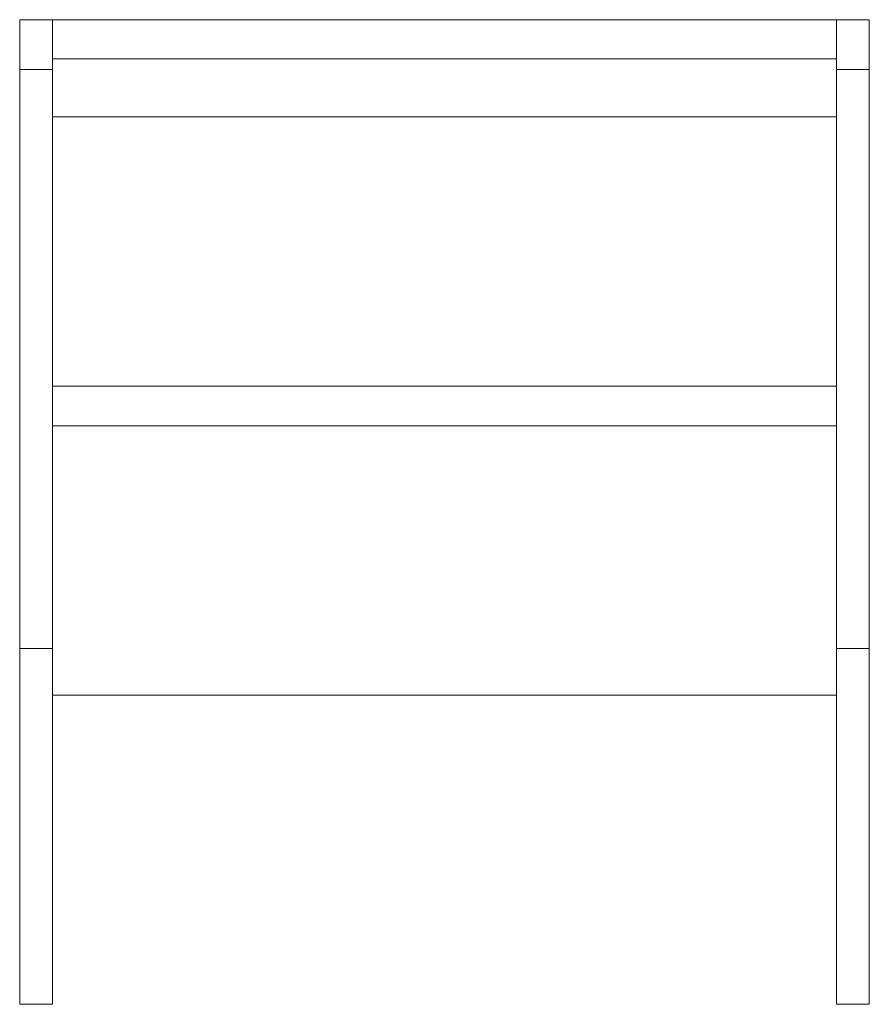
# Model space of a CAD drawing. Units: millimetres. Extents: x -650 to 0, y -753 to 0.
import ezdxf

# ---------------------------------------------------------------- set-up
doc = ezdxf.new("R2010")
doc.units = ezdxf.units.MM
doc.header["$LTSCALE"] = 5.08
doc.layers.add('リウッドステップ5型02', color=7, linetype='Continuous')

# ---------------------------------------------------------------- blocks, each defined once
blk = doc.blocks.new('リウッドステップ5型02_dxf')
at = {"color": 9, "linetype": 'Continuous', "lineweight": 15}
for points in [[(-650, -480.801069), (-650, 0, 403.44), (-625, 0, 403.44), (-625, -480.801069)], [(-650, 0, 403.44), (-650, 0, 600), (-625, 0, 600), (-625, 0, 403.44)], [(-650, 0, 600), (-650, -38, 600), (-625, -38, 600), (-625, 0, 600)], [(-650, -480.801069), (-650, -753.052156), (-650, -38, 600), (-650, 0, 600)], [(-650, -480.801069), (-650, 0, 600), (-650, 0, 403.44)], [(-625, -480.801069), (-625, 0, 403.44), (-625, 0, 600), (-625, -38, 600)], [(-25, 0, 460), (-25, -30, 460), (-625, -30, 460), (-625, 0, 460)], [(-25, -30, 600), (-25, 0, 600), (-625, 0, 600), (-625, -30, 600)], [(-25, 0, 460), (-625, 0, 460), (-625, 0, 600), (-25, 0, 600)], [(-625, 0, 460), (-625, -30, 460), (-625, -30, 600), (-625, 0, 600)], [(-25, -480.801069), (-25, 0, 403.44), (0, 0, 403.44), (0, -480.801069)], [(-25, 0, 403.44), (-25, 0, 600), (0, 0, 600), (0, 0, 403.44)], [(-25, 0, 600), (-25, -38, 600), (0, -38, 600), (0, 0, 600)], [(-25, -480.801069), (-25, -753.052156), (-25, -38, 600), (-25, 0, 600)], [(-25, -480.801069), (-25, 0, 600), (-25, 0, 403.44)], [(-25, -30, 460), (-25, 0, 460), (-25, 0, 600), (-25, -30, 600)], [(0, -480.801069), (0, 0, 403.44), (0, 0, 600), (0, -38, 600)], [(-625, -30, 460), (-25, -30, 460), (-25, -30, 600), (-625, -30, 600)], [(-650, -38, 600), (-650, -753.052156), (-625, -753.052156), (-625, -38, 600)], [(-625, -480.801069), (-625, -38, 600), (-625, -753.052156)], [(-25, -38, 600), (-25, -753.052156), (0, -753.052156), (0, -38, 600)], [(0, -480.801069), (0, -38, 600), (0, -753.052156)], [(-25, -74.32323, 400.666667), (-25, -280.32323, 400.666667), (-625, -280.32323, 400.666667), (-625, -74.32323, 400.666667)], [(-25, -280.32323, 401.666667), (-25, -74.32323, 401.666667), (-625, -74.32323, 401.666667), (-625, -280.32323, 401.666667)], [(-25, -74.32323, 400.666667), (-625, -74.32323, 400.666667), (-625, -74.32323, 401.666667), (-25, -74.32323, 401.666667)], [(-625, -74.32323, 400.666667), (-625, -280.32323, 400.666667), (-625, -280.32323, 401.666667), (-625, -74.32323, 401.666667)], [(-25, -280.32323, 400.666667), (-25, -74.32323, 400.666667), (-25, -74.32323, 401.666667), (-25, -280.32323, 401.666667)], [(-625, -280.32323, 400.666667), (-25, -280.32323, 400.666667), (-25, -280.32323, 401.666667), (-625, -280.32323, 401.666667)], [(-25, -310.687693, 202.333333), (-25, -516.687693, 202.333333), (-625, -516.687693, 202.333333), (-625, -310.687693, 202.333333)], [(-25, -516.687693, 203.333333), (-25, -310.687693, 203.333333), (-625, -310.687693, 203.333333), (-625, -516.687693, 203.333333)], [(-25, -310.687693, 202.333333), (-625, -310.687693, 202.333333), (-625, -310.687693, 203.333333), (-25, -310.687693, 203.333333)], [(-625, -310.687693, 202.333333), (-625, -516.687693, 202.333333), (-625, -516.687693, 203.333333), (-625, -310.687693, 203.333333)], [(-25, -516.687693, 202.333333), (-25, -310.687693, 202.333333), (-25, -310.687693, 203.333333), (-25, -516.687693, 203.333333)], [(-650, -753.052156), (-650, -480.801069), (-625, -480.801069), (-625, -753.052156)], [(-25, -753.052156), (-25, -480.801069), (0, -480.801069), (0, -753.052156)], [(-625, -516.687693, 202.333333), (-25, -516.687693, 202.333333), (-25, -516.687693, 203.333333), (-625, -516.687693, 203.333333)]]:
    blk.add_3dface(points, dxfattribs=at)
at = {"color": 253, "linetype": 'Continuous', "lineweight": 15}
for points in [[(-25, -74.32323, 371.666667), (-25, -280.32323, 371.666667), (-625, -280.32323, 371.666667), (-625, -74.32323, 371.666667)], [(-25, -280.32323, 400.666667), (-25, -74.32323, 400.666667), (-625, -74.32323, 400.666667), (-625, -280.32323, 400.666667)], [(-25, -74.32323, 371.666667), (-625, -74.32323, 371.666667), (-625, -74.32323, 400.666667), (-25, -74.32323, 400.666667)], [(-625, -74.32323, 371.666667), (-625, -280.32323, 371.666667), (-625, -280.32323, 400.666667), (-625, -74.32323, 400.666667)], [(-25, -280.32323, 371.666667), (-25, -74.32323, 371.666667), (-25, -74.32323, 400.666667), (-25, -280.32323, 400.666667)], [(-625, -280.32323, 371.666667), (-25, -280.32323, 371.666667), (-25, -280.32323, 400.666667), (-625, -280.32323, 400.666667)], [(-25, -310.687693, 173.333333), (-25, -516.687693, 173.333333), (-625, -516.687693, 173.333333), (-625, -310.687693, 173.333333)], [(-25, -516.687693, 202.333333), (-25, -310.687693, 202.333333), (-625, -310.687693, 202.333333), (-625, -516.687693, 202.333333)], [(-25, -310.687693, 173.333333), (-625, -310.687693, 173.333333), (-625, -310.687693, 202.333333), (-25, -310.687693, 202.333333)], [(-625, -310.687693, 173.333333), (-625, -516.687693, 173.333333), (-625, -516.687693, 202.333333), (-625, -310.687693, 202.333333)], [(-25, -516.687693, 173.333333), (-25, -310.687693, 173.333333), (-25, -310.687693, 202.333333), (-25, -516.687693, 202.333333)], [(-625, -516.687693, 173.333333), (-25, -516.687693, 173.333333), (-25, -516.687693, 202.333333), (-625, -516.687693, 202.333333)]]:
    blk.add_3dface(points, dxfattribs=at)

msp = doc.modelspace()

# ---------------------------------------------------------------- block references
at = {"layer": 'リウッドステップ5型02', "color": 7}
msp.add_blockref('リウッドステップ5型02_dxf', (0, 0), dxfattribs=at)

doc.saveas('drawing.dxf')
